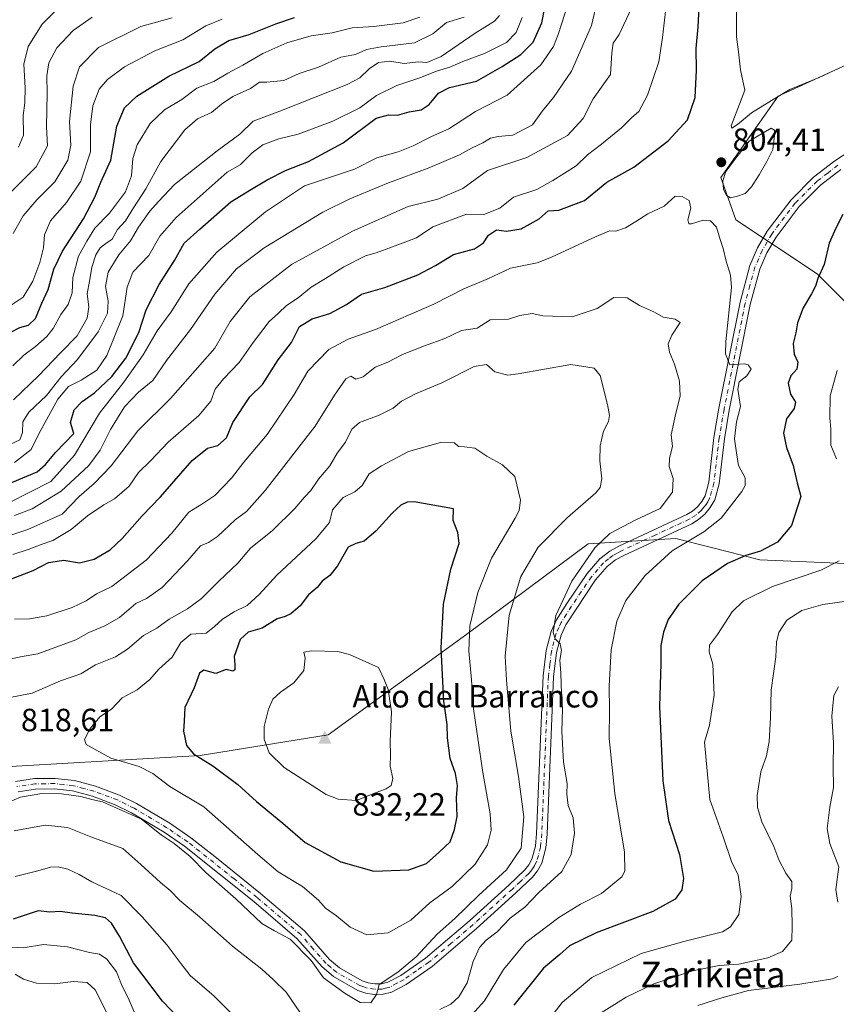
# Model space of a CAD drawing. Units: metres. Extents: x 637964 to 641418, y 4739066 to 4741449.
# Drawn here: x 639882 to 640137, y 4739224 to 4739531 of the extents above; entities that cross this region are included whole.
import ezdxf
from ezdxf.enums import TextEntityAlignment as Align

# ---------------------------------------------------------------- set-up
doc = ezdxf.new("R2010")
doc.units = ezdxf.units.M
doc.header["$MEASUREMENT"] = 0
doc.linetypes.add('DGN Style 4', pattern=[2.638475, 1.318413, -0.659207, 0.001648, -0.659207])
for name, color, linetype, lineweight in [('Arbolado forestal CxS', 92, 'Continuous', 0), ('Camino Cxs', 7, 'Continuous', 0), ('Camino eje', 30, 'DGN Style 4', 13), ('Cima', 7, 'Continuous', 0), ('Cota de cima', 7, 'Continuous', 0), ('Curva de nivel maestra', 30, 'Continuous', 30), ('Curva de nivel normal', 30, 'Continuous', 0), ('Estanque Cxs', 5, 'Continuous', 0), ('Matorral CxS', 135, 'Continuous', 0), ('Nombre de cima', 7, 'Continuous', 0), ('Punto de cota en terreno', 7, 'Continuous', 0), ('Rótulo de punto de cota en terreno', 7, 'Continuous', 0), ('Texto cartográfico', 7, 'Continuous', 0)]:
    doc.layers.add(name, color=color, linetype=linetype, lineweight=lineweight)
doc.styles.add('Style-Arial', font='txt')

# ---------------------------------------------------------------- blocks, each defined once
blk = doc.blocks.new('*U4')
at = {"layer": 'Arbolado forestal CxS', "color": 92, "linetype": 'Continuous', "lineweight": 0}
for points in [[(640151.3561, 4739522.6737, 805.6564), (640118.4287, 4739507.6163, 805.2692), (640100.5541, 4739482.2065, 804.0239), (640105.2577, 4739469.0307, 804.2621), (640130.6541, 4739452.1515, 800.6046), (640141.9429, 4739440.8573, 796.9669)], [(640163.5813, 4739360.8027, 788.6549), (640112.7823, 4739362.9681, 799.9655), (640097.2649, 4739366.8843, 804.0276), (640086.4777, 4739369.6067, 806.7708), (640059.2109, 4739367.9499, 811.8481), (640021.2631, 4739339.7663, 822.1978), (639978.0493, 4739308.4151, 831.9077), (639938.0773, 4739301.9297, 825.0593), (639869.8743, 4739297.9575, 818.5565)]]:
    blk.add_polyline3d(points, dxfattribs=at)
blk = doc.blocks.new('*U7')
at = {"layer": 'Arbolado forestal CxS', "color": 92, "linetype": 'Continuous', "lineweight": 0}
for points in [[(639869.8743, 4739297.9575, 818.5565), (639938.0773, 4739301.9297, 825.0593), (639978.0493, 4739308.4151, 831.9077), (640021.2631, 4739339.7663, 822.1978), (640059.2109, 4739367.9499, 811.8481), (640086.4777, 4739369.6067, 806.7708), (640097.2649, 4739366.8843, 804.0276), (640112.7823, 4739362.9681, 799.9655), (640163.5813, 4739360.8027, 788.6549)], [(640141.9429, 4739440.8573, 796.9669), (640130.6541, 4739452.1515, 800.6046), (640105.2577, 4739469.0307, 804.2621), (640100.5541, 4739482.2065, 804.0239), (640118.4287, 4739507.6163, 805.2692), (640151.3561, 4739522.6737, 805.6564)]]:
    blk.add_polyline3d(points, dxfattribs=at)
blk = doc.blocks.new('5CIMA')
at = {"layer": 'Matorral CxS', "color": 51, "linetype": 'Continuous', "lineweight": 0}
blk.add_solid([(-0.205, -0.136), (0, 0.273), (0.205, -0.136)], dxfattribs=at)
blk = doc.blocks.new('5PATER')
at = {"layer": 'Punto de cota en terreno', "linetype": 'Continuous', "lineweight": 0}
h = blk.add_hatch(color=51, dxfattribs=at)
edge = h.paths.add_edge_path()
edge.add_ellipse((0, 0), major_axis=(-0.11, -0.111), ratio=0.999422, start_angle=0, end_angle=360)
blk = doc.blocks.new('*U11')
at = {"layer": 'Camino Cxs', "color": 7, "linetype": 'Continuous', "lineweight": 0}
for points in [[(640138.0201, 4739484.6801, 804.8397), (640131.7001, 4739479.8301, 804.9133), (640124.9601, 4739473.1201, 804.5575), (640117.8101, 4739463.6301, 804.1094), (640114.9701, 4739458.7401, 805.7086), (640112.7401, 4739453.6701, 805.3609), (640109.7501, 4739442.5901, 806.7342), (640103.2001, 4739409.6201, 806.7894), (640101.6701, 4739400.6601, 808.68), (640100.0101, 4739386.6201, 808.03), (640098.6901, 4739381.6501, 808.1551), (640097.2901, 4739379.2501, 808.5156), (640095.6201, 4739377.2201, 808.9796), (640093.6501, 4739375.5001, 808.7969), (640091.5101, 4739374.1801, 808.8341), (640070.2701, 4739364.3201, 808.8838), (640067.7501, 4739362.9301, 808.8717), (640065.1001, 4739360.8501, 809.2278), (640061.5001, 4739356.7001, 810.0091), (640052.2101, 4739342.6501, 810.5669), (640050.7201, 4739339.5201, 811.656), (640049.3301, 4739334.0901, 812.4756), (640048.3801, 4739326.5001, 811.9692), (640046.3301, 4739277.4401, 814.0961), (640045.9501, 4739273.1101, 814.4232), (640044.7001, 4739268.3701, 814.3273), (640043.4001, 4739265.9801, 814.0397), (640041.8301, 4739264.0201, 814.2203), (640036.6201, 4739259.0801, 815.454), (640024.3301, 4739247.9601, 815.4499), (640010.4601, 4739236.1801, 818.4406), (640002.3701, 4739230.5501, 817.6962), (639997.8501, 4739228.1701, 817.283), (639995.1701, 4739227.4801, 816.9188), (639992.4101, 4739227.4001, 816.8728), (639989.7501, 4739227.8401, 817.3075), (639987.2501, 4739228.7001, 817.474), (639979.6601, 4739233.0401, 817.1555), (639976.1801, 4739236.0001, 817.4797), (639968.3001, 4739244.9001, 817.1509), (639954.8401, 4739256.3801, 816.8688), (639933.2301, 4739273.6501, 816.4117), (639926.8401, 4739278.0501, 816.1654), (639916.6701, 4739284.0501, 815.6653), (639911.6201, 4739286.5701, 815.7194), (639904.4601, 4739289.2501, 815.8476), (639898.2201, 4739290.9101, 815.4297), (639892.6701, 4739291.5401, 815.4883), (639886.6601, 4739291.4601, 815.535), (639881.2501, 4739290.6501, 815.7554)], [(639880.5201, 4739293.8601, 816.6264), (639886.3901, 4739294.7401, 816.5714), (639892.8401, 4739294.8201, 816.5825), (639898.8301, 4739294.1501, 816.7194), (639905.4601, 4739292.3801, 816.5104), (639912.9301, 4739289.5801, 816.4667), (639918.2401, 4739286.9401, 816.1171), (639928.6101, 4739280.8201, 817.0113), (639935.1701, 4739276.3001, 817.054), (639942.6401, 4739270.4901, 819.1032), (639956.9401, 4739258.9101, 817.4876), (639970.6101, 4739247.2501, 817.0513), (639978.4801, 4739238.3501, 817.5153), (639981.5601, 4739235.7401, 817.7799), (639988.6101, 4739231.7101, 817.5715), (639990.5601, 4739231.0301, 817.8418), (639992.6301, 4739230.6901, 818.0047), (639994.7001, 4739230.7501, 817.9796), (639996.6601, 4739231.2601, 818.0886), (640000.6601, 4739233.3601, 818.1687), (640008.4601, 4739238.7801, 818.8739), (640022.1601, 4739250.4301, 816.9572), (640034.3901, 4739261.4901, 816.4047), (640039.4001, 4739266.2501, 815.3481), (640040.6601, 4739267.8101, 814.9513), (640041.6201, 4739269.5901, 814.6095), (640042.7001, 4739273.6801, 814.6527), (640043.0501, 4739277.6501, 815.2318), (640045.1001, 4739326.7801, 813.0947), (640046.1001, 4739334.7101, 812.9053), (640047.6201, 4739340.6401, 812.4952), (640049.3201, 4739344.2301, 812.222), (640052.5301, 4739349.3801, 810.8399), (640058.9001, 4739358.7101, 810.0262), (640062.8301, 4739363.2401, 809.4358), (640065.9301, 4739365.6801, 809.4293), (640068.7901, 4739367.2501, 809.0657), (640089.9501, 4739377.0801, 810.6761), (640091.6901, 4739378.1501, 809.9747), (640093.2601, 4739379.5201, 809.7631), (640094.5901, 4739381.1301, 809.5361), (640095.6301, 4739382.9201, 809.0022), (640096.7801, 4739387.2401, 808.5229), (640098.4201, 4739401.1401, 808.7891), (640099.9701, 4739410.2201, 808.5547), (640106.5501, 4739443.3401, 807.2342), (640109.6301, 4739454.7701, 805.0573), (640112.0401, 4739460.2301, 805.0098), (640115.0701, 4739465.4501, 804.8012), (640122.4801, 4739475.2901, 804.83), (640129.5301, 4739482.3101, 804.5835), (640136.1201, 4739487.3601, 803.6925), (640147.8301, 4739495.0201, 803.3504)]]:
    blk.add_polyline3d(points, dxfattribs=at)

msp = doc.modelspace()

# ---------------------------------------------------------------- linework, layer by layer
at = {"layer": 'Arbolado forestal CxS', "color": 92, "linetype": 'Continuous', "lineweight": 0}
for points in [[(640151.3561, 4739522.6737, 805.6564), (640118.4287, 4739507.6163, 805.2692), (640100.5541, 4739482.2065, 804.0239), (640105.2577, 4739469.0307, 804.2621), (640130.6541, 4739452.1515, 800.6046), (640141.9429, 4739440.8573, 796.9669)], [(640151.3561, 4739522.6737, 805.6564), (640118.4287, 4739507.6163, 805.2692), (640100.5541, 4739482.2065, 804.0239), (640105.2577, 4739469.0307, 804.2621), (640130.6541, 4739452.1515, 800.6046), (640141.9429, 4739440.8573, 796.9669)], [(640163.5813, 4739360.8027, 788.6549), (640112.7823, 4739362.9681, 799.9655), (640097.2649, 4739366.8843, 804.0276), (640086.4777, 4739369.6067, 806.7708), (640059.2109, 4739367.9499, 811.8481), (640021.2631, 4739339.7663, 822.1978), (639978.0493, 4739308.4151, 831.9077), (639938.0773, 4739301.9297, 825.0593), (639869.8743, 4739297.9575, 818.5565), (639817.1749, 4739279.4641, 822.323), (639789.6035, 4739259.2225, 818.177), (639774.5491, 4739182.0513, 797.469), (639768.9033, 4739155.7003, 793.7082), (639755.7317, 4739128.4077, 789.7345), (639732.489, 4739101.3644, 788.191)], [(640163.5813, 4739360.8027, 788.6549), (640112.7823, 4739362.9681, 799.9655), (640097.2649, 4739366.8843, 804.0276), (640086.4777, 4739369.6067, 806.7708), (640059.2109, 4739367.9499, 811.8481), (640021.2631, 4739339.7663, 822.1978), (639978.0493, 4739308.4151, 831.9077), (639938.0773, 4739301.9297, 825.0593), (639869.8743, 4739297.9575, 818.5565), (639817.1749, 4739279.4641, 822.323), (639789.6035, 4739259.2225, 818.177), (639774.5491, 4739182.0513, 797.469), (639768.9033, 4739155.7003, 793.7082), (639755.7317, 4739128.4077, 789.7345), (639732.489, 4739101.3644, 788.191)]]:
    msp.add_polyline3d(points, dxfattribs=at)
at = {"layer": 'Camino Cxs', "color": 7, "linetype": 'Continuous', "lineweight": 0}
for points in [[(639880.5201, 4739293.8601, 816.6264), (639886.3901, 4739294.7401, 816.5714), (639892.8401, 4739294.8201, 816.5825), (639898.8301, 4739294.1501, 816.7194), (639905.4601, 4739292.3801, 816.5104), (639912.9301, 4739289.5801, 816.4667), (639918.2401, 4739286.9401, 816.1171), (639928.6101, 4739280.8201, 817.0113), (639935.1701, 4739276.3001, 817.054), (639942.6401, 4739270.4901, 819.1032), (639956.9401, 4739258.9101, 817.4876), (639970.6101, 4739247.2501, 817.0513), (639978.4801, 4739238.3501, 817.5153), (639981.5601, 4739235.7401, 817.7799), (639988.6101, 4739231.7101, 817.5715), (639990.5601, 4739231.0301, 817.8418), (639992.6301, 4739230.6901, 818.0047), (639994.7001, 4739230.7501, 817.9796), (639996.6601, 4739231.2601, 818.0886), (640000.6601, 4739233.3601, 818.1687), (640008.4601, 4739238.7801, 818.8739), (640022.1601, 4739250.4301, 816.9572), (640034.3901, 4739261.4901, 816.4047), (640039.4001, 4739266.2501, 815.3481), (640040.6601, 4739267.8101, 814.9513), (640041.6201, 4739269.5901, 814.6095), (640042.7001, 4739273.6801, 814.6527), (640043.0501, 4739277.6501, 815.2318), (640045.1001, 4739326.7801, 813.0947), (640046.1001, 4739334.7101, 812.9053), (640047.6201, 4739340.6401, 812.4952), (640049.3201, 4739344.2301, 812.222), (640052.5301, 4739349.3801, 810.8399), (640058.9001, 4739358.7101, 810.0262), (640062.8301, 4739363.2401, 809.4358), (640065.9301, 4739365.6801, 809.4293), (640068.7901, 4739367.2501, 809.0657), (640089.9501, 4739377.0801, 810.6761), (640091.6901, 4739378.1501, 809.9747), (640093.2601, 4739379.5201, 809.7631), (640094.5901, 4739381.1301, 809.5361), (640095.6301, 4739382.9201, 809.0022), (640096.7801, 4739387.2401, 808.5229), (640098.4201, 4739401.1401, 808.7891), (640099.9701, 4739410.2201, 808.5547), (640106.5501, 4739443.3401, 807.2342), (640109.6301, 4739454.7701, 805.0573), (640112.0401, 4739460.2301, 805.0098), (640115.0701, 4739465.4501, 804.8012), (640122.4801, 4739475.2901, 804.83), (640129.5301, 4739482.3101, 804.5835), (640136.1201, 4739487.3601, 803.6925), (640147.8301, 4739495.0201, 803.3504)], [(640138.0201, 4739484.6801, 804.8397), (640131.7001, 4739479.8301, 804.9133), (640124.9601, 4739473.1201, 804.5575), (640117.8101, 4739463.6301, 804.1094), (640114.9701, 4739458.7401, 805.7086), (640112.7401, 4739453.6701, 805.3609), (640109.7501, 4739442.5901, 806.7342), (640103.2001, 4739409.6201, 806.7894), (640101.6701, 4739400.6601, 808.68), (640100.0101, 4739386.6201, 808.03), (640098.6901, 4739381.6501, 808.1551), (640097.2901, 4739379.2501, 808.5156), (640095.6201, 4739377.2201, 808.9796), (640093.6501, 4739375.5001, 808.7969), (640091.5101, 4739374.1801, 808.8341), (640070.2701, 4739364.3201, 808.8838), (640067.7501, 4739362.9301, 808.8717), (640065.1001, 4739360.8501, 809.2278), (640061.5001, 4739356.7001, 810.0091), (640052.2101, 4739342.6501, 810.5669), (640050.7201, 4739339.5201, 811.656), (640049.3301, 4739334.0901, 812.4756), (640048.3801, 4739326.5001, 811.9692), (640046.3301, 4739277.4401, 814.0961), (640045.9501, 4739273.1101, 814.4232), (640044.7001, 4739268.3701, 814.3273), (640043.4001, 4739265.9801, 814.0397), (640041.8301, 4739264.0201, 814.2203), (640036.6201, 4739259.0801, 815.454), (640024.3301, 4739247.9601, 815.4499), (640010.4601, 4739236.1801, 818.4406), (640002.3701, 4739230.5501, 817.6962), (639997.8501, 4739228.1701, 817.283), (639995.1701, 4739227.4801, 816.9188), (639992.4101, 4739227.4001, 816.8728), (639989.7501, 4739227.8401, 817.3075), (639987.2501, 4739228.7001, 817.474), (639979.6601, 4739233.0401, 817.1555), (639976.1801, 4739236.0001, 817.4797), (639968.3001, 4739244.9001, 817.1509), (639954.8401, 4739256.3801, 816.8688), (639933.2301, 4739273.6501, 816.4117), (639926.8401, 4739278.0501, 816.1654), (639916.6701, 4739284.0501, 815.6653), (639911.6201, 4739286.5701, 815.7194), (639904.4601, 4739289.2501, 815.8476), (639898.2201, 4739290.9101, 815.4297), (639892.6701, 4739291.5401, 815.4883), (639886.6601, 4739291.4601, 815.535), (639881.2501, 4739290.6501, 815.7554)]]:
    msp.add_polyline3d(points, dxfattribs=at)
at = {"layer": 'Camino eje', "color": 30, "linetype": 'DGN Style 4', "lineweight": 13}
msp.add_polyline3d([(640137.0701, 4739486.0201, 804.0887), (640133.9101, 4739483.5951, 804.0775), (640130.6151, 4739481.0701, 804.4777), (640123.7201, 4739474.2051, 804.5285), (640116.4401, 4739464.5401, 804.2874), (640113.5051, 4739459.4851, 805.0479), (640112.3901, 4739456.9501, 804.7128), (640111.1851, 4739454.2201, 805.1095), (640109.6451, 4739448.5051, 805.7393), (640108.1501, 4739442.9651, 806.4623), (640101.5851, 4739409.9201, 807.2301), (640100.0451, 4739400.9001, 808.7282), (640098.3951, 4739386.9301, 807.9581), (640097.1601, 4739382.2851, 807.9015), (640096.4601, 4739381.0851, 808.5327), (640095.9401, 4739380.1901, 808.8569), (640095.2751, 4739379.3851, 809.1031), (640094.4401, 4739378.3701, 809.2098), (640092.6701, 4739376.8251, 809.0571), (640090.7301, 4739375.6301, 809.619), (640080.1101, 4739370.7001, 808.9079), (640069.5301, 4739365.7851, 808.9344), (640068.2701, 4739365.0901, 809.0105), (640066.8401, 4739364.3051, 809.0928), (640065.5151, 4739363.2651, 809.1298), (640063.9651, 4739362.0451, 809.1871), (640060.2001, 4739357.7051, 809.7656), (640057.0151, 4739353.0401, 810.071), (640052.3701, 4739346.0151, 810.5505), (640050.7651, 4739343.4401, 811.3515), (640050.0201, 4739341.8751, 811.6775), (640049.1701, 4739340.0801, 811.9916), (640047.7151, 4739334.4001, 811.8677), (640047.2151, 4739330.4351, 811.8768), (640046.7401, 4739326.6401, 812.0321), (640044.6901, 4739277.5451, 814.6673), (640044.3251, 4739273.3951, 814.5048), (640043.1601, 4739268.9801, 814.0446), (640042.5101, 4739267.7851, 813.7442), (640042.0301, 4739266.8951, 814.036), (640041.2451, 4739265.9151, 814.4331), (640040.6151, 4739265.1351, 814.607), (640038.0101, 4739262.6651, 814.3205), (640035.5051, 4739260.2851, 815.6671), (640029.3901, 4739254.7551, 815.5892), (640023.2451, 4739249.1951, 816.0772), (640016.3951, 4739243.3701, 817.5479), (640009.4601, 4739237.4801, 818.1723), (640005.5601, 4739234.7701, 818.2675), (640001.5151, 4739231.9551, 817.3057), (639999.5151, 4739230.9051, 817.7891), (639997.2551, 4739229.7151, 817.6195), (639995.9151, 4739229.3701, 817.5204), (639994.9351, 4739229.1151, 817.438), (639992.5201, 4739229.0451, 817.4056), (639990.1551, 4739229.4351, 817.5191), (639989.1801, 4739229.7751, 817.5344), (639987.9301, 4739230.2051, 817.4707), (639980.6101, 4739234.3901, 817.2702), (639978.8701, 4739235.8701, 817.5466), (639977.3301, 4739237.1751, 817.2109), (639973.3901, 4739241.6251, 817.0139), (639969.4551, 4739246.0751, 817.0343), (639955.8901, 4739257.6451, 816.986), (639948.7401, 4739263.4351, 817.6327), (639937.9351, 4739272.0701, 816.8345), (639934.2001, 4739274.9751, 816.6665), (639927.7251, 4739279.4351, 816.4696), (639917.4551, 4739285.4951, 815.8476), (639914.9301, 4739286.7551, 815.8543), (639912.2751, 4739288.0751, 815.9615), (639904.9601, 4739290.8151, 816.179), (639901.8401, 4739291.6451, 815.9869), (639898.5251, 4739292.5301, 815.9273), (639895.5301, 4739292.8651, 815.9603), (639892.7551, 4739293.1801, 816.0506), (639889.7501, 4739293.1401, 816.0408), (639886.5251, 4739293.1001, 816.0705), (639880.8851, 4739292.2551, 816.1346)], dxfattribs=at)
at = {"layer": 'Curva de nivel maestra', "color": 30, "linetype": 'Continuous', "lineweight": 30, "flags": 128}
for points, elevation in [([(639874.94, 4739385.3101), (639887.22, 4739390.4301), (639889.82, 4739392.7001), (639892.92, 4739396.4801), (639898.72, 4739402.3701), (639897.6, 4739405.7501), (639898.79, 4739409.7001), (639901.26, 4739412.3801), (639905.09, 4739415.0801), (639910.5, 4739420.1601), (639914.86, 4739425.8201), (639918.93, 4739433.8401), (639921.24, 4739440.8901), (639925.34, 4739448.7901), (639930.11, 4739456.3401), (639933.1, 4739461.7801), (639938.03, 4739466.1101), (639947.62, 4739474.6201), (639954.12, 4739478.5201), (639958.95, 4739481.4301), (639964.72, 4739484.3601), (639971.86, 4739487.2301), (639982.72, 4739493.0501), (639993, 4739500.7101), (639996.82, 4739501.7401), (639999.71, 4739501.6201), (640003.32, 4739502.6801), (640007.07, 4739503.3301), (640009.58, 4739504.9701), (640012.43, 4739508.5601), (640015.92, 4739510.2901), (640024.32, 4739512.2801), (640032.32, 4739516.8601), (640038.18, 4739520.5301), (640042.01, 4739524.3701), (640044.72, 4739530.4901), (640047.14, 4739542.8301)], 775), ([(639877.88, 4739356.4801), (639885.95, 4739359.6201), (639890.81, 4739362.1801), (639895.57, 4739362.8401), (639900.48, 4739362.0801), (639905, 4739363.2201), (639910.02, 4739366.1201), (639913.8, 4739369.6001), (639919.95, 4739376.6401), (639925.74, 4739382.6001), (639935.56, 4739393.9801), (639940.38, 4739397.8101), (639943.62, 4739398.6501), (639946.33, 4739401.0401), (639948.29, 4739405.8201), (639953.63, 4739413.8201), (639957.52, 4739417.6901), (639962.43, 4739425.3001), (639966.55, 4739430.7001), (639969.06, 4739435.7201), (639973, 4739438.1201), (639978.55, 4739439.8201), (639983.75, 4739442.5801), (639988.44, 4739445.8301), (639995.71, 4739447.8901), (640006.03, 4739451.8301), (640011.56, 4739454.7701), (640017.1, 4739458.2201), (640023.67, 4739459.9601), (640026.51, 4739461.8201), (640028.02, 4739464.2601), (640030.56, 4739465.8401), (640033.73, 4739465.4501), (640038.29, 4739466.1601), (640043.88, 4739469.3001), (640046.68, 4739471.8501), (640050.01, 4739472.0401), (640058.01, 4739475.0401), (640065.01, 4739480.7601), (640073.45, 4739485.4601), (640084.1, 4739493.6301), (640090.15, 4739500.2201), (640092.56, 4739507.1201), (640093.01, 4739515.7201), (640092.86, 4739522.4801), (640093.54, 4739529.2401), (640093.79, 4739535.1401)], 800), ([(639879.02, 4739433.9701), (639881.87, 4739435.4401), (639884.55, 4739436.2001), (639886.67, 4739438.2601), (639888.67, 4739442.9901), (639890.65, 4739447.2801), (639892.47, 4739453.6001), (639895.18, 4739459.2401), (639901.74, 4739469.3001), (639905.23, 4739476.0501), (639907.11, 4739480.7101), (639910.2, 4739487.5901), (639912.13, 4739498.1901), (639914.45, 4739503.9701), (639918.3, 4739507.6101), (639928.33, 4739513.7601), (639937.79, 4739518.4201), (639942.7, 4739522.3701), (639947, 4739524.9301), (639953.34, 4739526.7901), (639961.67, 4739530.1201), (639967.5, 4739532.0901)], 750), ([(640138.64, 4739470.7001), (640136.5, 4739466.3701), (640134.37, 4739461.7001), (640132.8, 4739455.0401), (640130.8, 4739450.7001), (640130.11, 4739448.3701), (640128.9, 4739445.9201), (640126.22, 4739441.5701), (640124.45, 4739436.8401), (640123.97, 4739433.7301), (640123.11, 4739430.4001), (640123.48, 4739427.1501), (640124.59, 4739424.6201), (640124.32, 4739422.4201), (640122.46, 4739420.3701), (640121.55, 4739418.0401), (640122.26, 4739414.6301), (640123.82, 4739412.0901), (640123.42, 4739410.1201), (640121.08, 4739406.9901), (640120.16, 4739402.5201), (640121.11, 4739398.0401), (640123.1, 4739392.3701), (640124.38, 4739387.0301), (640125.55, 4739382.6801), (640122.65, 4739373.7001), (640118.24, 4739368.5301), (640112.99, 4739365.7101), (640108.42, 4739364.3501), (640102.63, 4739361.8401), (640094.73, 4739356.4201), (640087.46, 4739349.1201), (640084.15, 4739344.3601), (640082.63, 4739340.3601), (640081.87, 4739336.2501), (640081.8, 4739330.5901), (640081.45, 4739317.2501), (640082.47, 4739294.0301), (640084.28, 4739281.6901), (640087.66, 4739271.0901), (640088.88, 4739263.5701), (640088.41, 4739260.0301), (640086.35, 4739257.1301), (640079.35, 4739253.2501), (640061.68, 4739246.5901), (640053.35, 4739242.5401), (640050.35, 4739239.8601), (640045.25, 4739235.5901), (640035.97, 4739224.1101)], 800), ([(639992.3, 4739265.9101), (640003.16, 4739266.3001), (640008.67, 4739268.3101), (640012.67, 4739271.8101), (640016.1, 4739275.0301), (640017.41, 4739278.8301), (640018.32, 4739282.9701), (640018.05, 4739288.7301), (640018.44, 4739292.5801), (640017.76, 4739296.3701), (640016.1, 4739301.0301), (640015.28, 4739307.5001), (640015.2, 4739311.5901), (640014.12, 4739318.8801), (640013.26, 4739335.3801), (640014.06, 4739349.1801), (640016.31, 4739360.0401), (640018.91, 4739368.0401), (640018.55, 4739371.4501), (640017.09, 4739375.1901), (640017.15, 4739378.8501), (640004.84, 4739381.0801), (640002.67, 4739380.9401), (640000.67, 4739380.0001), (639998, 4739377.4801), (639993.06, 4739372.0201), (639989.25, 4739368.8001), (639986.72, 4739368.1001), (639984.3, 4739366.9201), (639980.99, 4739361.1201), (639978.53, 4739358.0901), (639976.18, 4739356.3001), (639974.62, 4739354.3601), (639971.95, 4739352.0301), (639969.28, 4739348.5901), (639966.39, 4739346.0801), (639964.57, 4739345.2601), (639962.12, 4739344.5401), (639957.45, 4739341.6601), (639953.12, 4739340.4001), (639950.59, 4739338.1201), (639948.75, 4739332.8201), (639948.9, 4739330.2801), (639948.86, 4739328.6201), (639948.26, 4739328.2401), (639946.22, 4739328.7401), (639942.94, 4739327.5301), (639939.29, 4739328.5301), (639937.89, 4739327.6501), (639936.18, 4739323.0801), (639933.28, 4739316.8701), (639933.1, 4739312.6601), (639932.87, 4739309.5701), (639933.85, 4739305.0601), (639935.97, 4739302.4601), (639942.04, 4739298.7601), (639949.83, 4739292.9501), (639955.69, 4739287.5701), (639963.86, 4739280.8401), (639970.85, 4739274.8301), (639981.95, 4739268.7901), (639992.3, 4739265.9101)], 825), ([(639961.4451, 4739106.0076), (639962, 4739125.5401), (639961.74, 4739132.7701), (639961.13, 4739139.8701), (639960.51, 4739158.0201), (639959.18, 4739169.0201), (639954.46, 4739185.1601), (639946.16, 4739202.5201), (639942.84, 4739207.2001), (639937.46, 4739213.8201), (639926.35, 4739225.3701), (639917.27, 4739237.2901), (639912.92, 4739245.5801), (639910.47, 4739249.6701), (639908.57, 4739251.3201), (639905.2, 4739252.0701), (639898.19, 4739252.7501), (639894.44, 4739253.2601), (639891.16, 4739253.0901), (639887.53, 4739253.5501), (639879.77, 4739250.8701)], 800)]:
    msp.add_lwpolyline(points, dxfattribs=dict(at, elevation=elevation))
at = {"layer": 'Curva de nivel normal', "color": 30, "linetype": 'Continuous', "lineweight": 0, "flags": 128}
for points, elevation in [([(639880.17, 4739376.7701), (639885.67, 4739378.9001), (639894.67, 4739384.3401), (639903.34, 4739392.3601), (639906.85, 4739397.1601), (639910.07, 4739403.6101), (639914.52, 4739410.6701), (639918.82, 4739415.2601), (639923.28, 4739418.9201), (639927.6, 4739425.1801), (639935.1, 4739434.7701), (639942.64, 4739445.8201), (639949.44, 4739453.7301), (639958.05, 4739460.2901), (639976.36, 4739471.3901), (639984.84, 4739475.5701), (639996.89, 4739480.5901), (640009.28, 4739485.1501), (640019.04, 4739489.2901), (640023, 4739491.4501), (640026.34, 4739493.0401), (640028.67, 4739494.5201), (640031.08, 4739495.0301), (640035.64, 4739495.4601), (640041.82, 4739498.5901), (640044.89, 4739502.9801), (640048.31, 4739507.1901), (640053.97, 4739515.3401), (640060.21, 4739529.5901), (640064.56, 4739548.3501)], 785), ([(639878.56, 4739380.8301), (639884.72, 4739384.0001), (639891.48, 4739387.3601), (639898.88, 4739395.6201), (639906.67, 4739408.7201), (639914.25, 4739418.4001), (639920.32, 4739426.9201), (639924.67, 4739434.3901), (639929, 4739440.2801), (639934.57, 4739449.0601), (639943.33, 4739458.9201), (639958.48, 4739471.4901), (639970.67, 4739479.5801), (639986.22, 4739484.8101), (639993.2, 4739488.3001), (639999.88, 4739490.2401), (640004.51, 4739492.0501), (640010.26, 4739494.9601), (640015.71, 4739497.4201), (640023.98, 4739502.8401), (640033.9, 4739507.9001), (640044.36, 4739517.3701), (640048.3, 4739523.0501), (640049.81, 4739526.7901), (640055.01, 4739543.0601)], 780), ([(639879.62, 4739364.6001), (639884.41, 4739366.1801), (639888.46, 4739367.8001), (639892.1, 4739368.9901), (639897.88, 4739372.4301), (639902.94, 4739376.6801), (639908, 4739380.1501), (639911.34, 4739382.0001), (639915.96, 4739385.9901), (639918.84, 4739390.1701), (639922.63, 4739393.8601), (639928.14, 4739399.6601), (639937.68, 4739407.9701), (639941.42, 4739412.5001), (639942.82, 4739416.1501), (639945.34, 4739419.4301), (639950.26, 4739424.4701), (639954.62, 4739430.7001), (639959.58, 4739437.2601), (639962.58, 4739439.9401), (639965, 4739442.3401), (639968.67, 4739444.7101), (639972.73, 4739448.0301), (639977.21, 4739450.7001), (639982.96, 4739454.3901), (639989.64, 4739457.7901), (639993, 4739458.7601), (639998.13, 4739460.5801), (640005.59, 4739463.4101), (640010.67, 4739466.8401), (640021.17, 4739470.7401), (640026.57, 4739470.6601), (640031.61, 4739472.6701), (640035.88, 4739476.0401), (640043.11, 4739478.4301), (640048.19, 4739481.2601), (640055.41, 4739485.8101), (640059.01, 4739489.3001), (640063.33, 4739492.6001), (640069.61, 4739497.7401), (640072.71, 4739500.8001), (640074.98, 4739502.8101), (640077.73, 4739507.9201), (640081.22, 4739518.2401), (640082.34, 4739525.9201), (640083.57, 4739536.7101)], 795), ([(639881.39, 4739491.7201), (639882.92, 4739495.3701), (639882.91, 4739501.5001), (639883.42, 4739505.4501), (639883.45, 4739510.1501), (639883.02, 4739517.5201), (639884.42, 4739523.0401), (639888.76, 4739530.0701), (639895.26, 4739536.4901)], 730), ([(639875.06, 4739369.4001), (639884.28, 4739372.3901), (639895, 4739377.1901), (639900.34, 4739382.6701), (639905, 4739386.7801), (639910.34, 4739392.2601), (639918.65, 4739403.1601), (639928.82, 4739413.2601), (639942.67, 4739429.0301), (639947.5, 4739437.3001), (639953.57, 4739444.9601), (639966.64, 4739455.1201), (639985.67, 4739465.5201), (640003, 4739473.1301), (640012.27, 4739475.5001), (640020.06, 4739478.7301), (640027.77, 4739484.3401), (640040, 4739488.4501), (640052.7, 4739495.3201), (640057.61, 4739500.6501), (640060.69, 4739506.7001), (640066.17, 4739514.3001), (640066.59, 4739521.0601), (640066.98, 4739524.1401), (640068.81, 4739526.8101), (640072.58, 4739534.8501)], 790), ([(640137.74, 4739516.4301), (640131.28, 4739513.4301), (640122.06, 4739509.7001), (640116.36, 4739506.2301), (640110.15, 4739502.3701), (640105.82, 4739498.6901), (640104, 4739497.6101), (640103.81, 4739498.3301), (640106.37, 4739505.0601), (640108.08, 4739509.4401), (640106.75, 4739515.7801), (640106.08, 4739521.4401), (640105.41, 4739526.1001), (640105.48, 4739534.4201)], 805), ([(639876.91, 4739398.1101), (639881.8, 4739400.3701), (639882.63, 4739402.7001), (639882.76, 4739406.0401), (639884.6, 4739409.0001), (639890.15, 4739414.2301), (639894.72, 4739420.0001), (639899.8, 4739425.4501), (639906.26, 4739434.0401), (639909.22, 4739439.9401), (639909.37, 4739443.6401), (639908.6, 4739448.1901), (639909.42, 4739452.7001), (639912.71, 4739458.0501), (639916.31, 4739462.4201), (639918.9, 4739466.7001), (639922.4, 4739471.6601), (639925.14, 4739474.6901), (639930.05, 4739480.0401), (639943.38, 4739490.5501), (639950.48, 4739495.7601), (639954.67, 4739499.7501), (639962.99, 4739502.9201), (639983.96, 4739511.1701), (639987.92, 4739513.3401), (639990.82, 4739516.0501), (639993.74, 4739518.1201), (639997.3, 4739518.5001), (640001.72, 4739517.8001), (640006.16, 4739518.3101), (640008.81, 4739518.0501), (640013.33, 4739519.9401), (640023.86, 4739527.1801), (640029.92, 4739530.9201), (640031.55, 4739532.7701)], 765), ([(639878.2, 4739441.7701), (639882.86, 4739444.9301), (639885.92, 4739449.8701), (639888.09, 4739455.6701), (639889.18, 4739460.3101), (639889.5, 4739464.3701), (639891.38, 4739468.7001), (639896.41, 4739474.3701), (639900.84, 4739481.0401), (639903.9, 4739490.1901), (639903.9, 4739498.6401), (639904.63, 4739504.5201), (639906.61, 4739509.7201), (639909.14, 4739512.7801), (639914.53, 4739516.7201), (639923.96, 4739521.7401), (639932.72, 4739525.1901), (639939.84, 4739529.5501), (639944.95, 4739531.6201)], 745), ([(639878.48, 4739477.1301), (639886.92, 4739485.5601), (639890.48, 4739492.0401), (639890.19, 4739498.0201), (639890.36, 4739508.5301), (639890.27, 4739513.8901), (639890.92, 4739517.9601), (639893.32, 4739522.6201), (639898.48, 4739528.0801), (639904.44, 4739532.1701)], 735), ([(639879.66, 4739423.4301), (639883.04, 4739426.7801), (639886.67, 4739429.4701), (639890.22, 4739432.5901), (639892.2, 4739435.0701), (639894.62, 4739439.4401), (639896.9, 4739442.6001), (639898.1, 4739446.2001), (639898.34, 4739450.9901), (639900.12, 4739457.7001), (639902.72, 4739462.3701), (639905.26, 4739466.3701), (639909.75, 4739471.0401), (639914.83, 4739477.7001), (639916.62, 4739482.7601), (639917.11, 4739488.1301), (639918.47, 4739492.4001), (639922.52, 4739499.0101), (639927.01, 4739503.3401), (639932.38, 4739506.5701), (639937.01, 4739510.0301), (639942.34, 4739512.1401), (639946.74, 4739514.7201), (639951.41, 4739517.2001), (639957.61, 4739520.8801), (639965.19, 4739524.2101), (639972.76, 4739526.3801), (639979.26, 4739527.3101), (639985.54, 4739528.9201), (639992.25, 4739529.2901), (640001.43, 4739530.4101), (640006.67, 4739532.2401)], 755), ([(639879.78, 4739464.7301), (639882.86, 4739470.2801), (639887.08, 4739475.2301), (639892.77, 4739480.8301), (639896.75, 4739487.5901), (639897.7, 4739492.2901), (639897.32, 4739499.7201), (639898.44, 4739510.7401), (639900.48, 4739516.7001), (639906.38, 4739522.7201), (639919.56, 4739529.3501), (639929.38, 4739532.0101)], 740), ([(639879.86, 4739412.8301), (639887.62, 4739420.3801), (639894.47, 4739427.5401), (639899.69, 4739432.7801), (639902.86, 4739438.3401), (639903.35, 4739441.7401), (639902.88, 4739446.0201), (639903.57, 4739449.7301), (639904.28, 4739454.2101), (639905.55, 4739458.0401), (639906.87, 4739460.2801), (639908.69, 4739461.6601), (639910.59, 4739462.9401), (639912.3, 4739466.0401), (639914.8, 4739468.7001), (639917.32, 4739472.7001), (639921.14, 4739478.7201), (639925.78, 4739487.2101), (639933.34, 4739497.0801), (639937.24, 4739500.4801), (639941.63, 4739502.5201), (639944.74, 4739505.1101), (639948.33, 4739507.4401), (639953.84, 4739509.9601), (639956.57, 4739511.9601), (639958.94, 4739511.9301), (639964.24, 4739512.4301), (639969, 4739514.6101), (639975, 4739516.6701), (639982, 4739519.6901), (639986.58, 4739520.5501), (639990, 4739522.0801), (639994.58, 4739522.9901), (640005, 4739524.2301), (640010.67, 4739526.9801), (640015, 4739530.5701), (640020.45, 4739532.2501)], 760), ([(639880.18, 4739393.3401), (639885.36, 4739397.3401), (639887.84, 4739402.5201), (639893.67, 4739413.0601), (639897, 4739416.9901), (639901, 4739419.0101), (639905.88, 4739422.0801), (639908.98, 4739426.7001), (639913.96, 4739439.1101), (639915.3, 4739448.0101), (639917.06, 4739452.6501), (639922.04, 4739457.8501), (639925.54, 4739463.9101), (639930.56, 4739469.6901), (639946.56, 4739483.8801), (639950.62, 4739486.1401), (639954.31, 4739489.9001), (639957.66, 4739492.3901), (639962.61, 4739494.2301), (639968.72, 4739495.7601), (639979.49, 4739499.7801), (639987.93, 4739503.9001), (639993.13, 4739507.7601), (639999.5, 4739510.9001), (640006.35, 4739513.2101), (640011.8, 4739515.3801), (640015.98, 4739516.5901), (640020.05, 4739518.4001), (640026.79, 4739520.8701), (640033.67, 4739524.3101), (640036.71, 4739527.3901), (640038.58, 4739532.1201)], 770), ([(639880.14, 4739344.4401), (639884.79, 4739344.5301), (639890.23, 4739345.5001), (639898.1, 4739348.1201), (639902.51, 4739350.2301), (639905.72, 4739352.3201), (639910.48, 4739354.6701), (639921.28, 4739362.9001), (639929.27, 4739371.2601), (639934.57, 4739377.7901), (639938.57, 4739380.2801), (639942.62, 4739383.0701), (639947.91, 4739388.3901), (639951.67, 4739393.4701), (639959.02, 4739402.0201), (639967.4, 4739414.5701), (639971.68, 4739421.7601), (639978.29, 4739428.5201), (639984.28, 4739431.8301), (639992.78, 4739434.8101), (640010.99, 4739442.6901), (640020.41, 4739447.4801), (640027.86, 4739450.5901), (640034.97, 4739453.8801), (640043.21, 4739455.6301), (640047.7, 4739457.3901), (640061.64, 4739463.8201), (640065.86, 4739465.5501), (640067.81, 4739465.4801), (640070.82, 4739466.5101), (640074.07, 4739468.4701), (640077.75, 4739470.8701), (640082.84, 4739473.2901), (640086.28, 4739476.3701), (640088.47, 4739476.3001), (640090.71, 4739475.0701), (640091.16, 4739472.6601), (640090.27, 4739468.9801), (640090.63, 4739467.8001), (640091.37, 4739467.7801)], 805), ([(640091.37, 4739467.7801), (640095.07, 4739468.9101), (640097.39, 4739468.7401), (640099.24, 4739466.6701), (640100.32, 4739462.8401), (640101.27, 4739460.0401), (640102.19, 4739456.1001), (640103.58, 4739451.7801), (640103.85, 4739447.9501), (640102.11, 4739431.0801), (640101.98, 4739427.2001), (640103.38, 4739423.7401), (640108, 4739424.0701), (640109.13, 4739423.8301), (640110.07, 4739422.4801), (640108.71, 4739420.3801), (640106.31, 4739418.5001), (640105.84, 4739416.2001), (640106.74, 4739410.8301), (640105.5, 4739406.0401), (640104.78, 4739400.7001), (640105.45, 4739396.3701), (640106.06, 4739392.3701), (640108.15, 4739388.5801), (640108.21, 4739386.1501), (640107.16, 4739384.2301), (640100.64, 4739375.9201), (640095.28, 4739371.6501), (640085.38, 4739365.7801), (640076.93, 4739358.0901), (640070.91, 4739350.3301), (640068.07, 4739343.8401), (640066.3, 4739334.9501), (640065.7, 4739323.5901), (640065.8, 4739316.1401), (640065.75, 4739307.2101), (640067.44, 4739290.1201), (640070.48, 4739271.7801), (640070.63, 4739265.9101), (640069.67, 4739264.1201), (640063.32, 4739258.9001), (640056.82, 4739255.5301), (640049.99, 4739251.4001), (640039.75, 4739243.5801), (640032.71, 4739235.2001), (640026.84, 4739225.4001), (640020.87, 4739218.8501)], 805), ([(640067.13, 4739444.8201), (640061.93, 4739441.3601), (640054.19, 4739438.7501), (640045.07, 4739439.1001), (640041.74, 4739439.7701), (640037.82, 4739439.1901), (640034.34, 4739438.0401), (640028.57, 4739437.8401), (640024.52, 4739435.2401), (640019.6, 4739434.5001), (640014.42, 4739431.9801), (640008.08, 4739429.7601), (640001.27, 4739427.0001), (639996.67, 4739424.5801), (639992.67, 4739423.0201), (639989, 4739420.0301), (639986.7, 4739419.3501), (639985.07, 4739420.2801), (639983.6, 4739419.4001), (639980.04, 4739414.3701), (639974, 4739404.7001), (639958.41, 4739384.6101), (639952.59, 4739378.0001), (639949.04, 4739375.4201), (639943.51, 4739370.2201), (639940.67, 4739368.3401), (639938.24, 4739367.3301), (639934.16, 4739362.7001), (639926.2, 4739354.3001), (639921.34, 4739350.9201), (639917.99, 4739349.3601), (639912.95, 4739345.0301), (639908.33, 4739342.3501), (639903.32, 4739340.3301), (639899.32, 4739338.0101), (639887.48, 4739333.6301), (639882.5, 4739332.8001), (639876.21, 4739331.4301)], 810), ([(640012.9, 4739222.7801), (640016.34, 4739224.4301), (640018.82, 4739226.6701), (640021.37, 4739231.0201), (640023.24, 4739237.6901), (640025.22, 4739242.0301), (640027.37, 4739244.3801), (640030.74, 4739246.9801), (640034.86, 4739251.2001), (640039.41, 4739254.6001), (640043.78, 4739259.1901), (640050.91, 4739265.7301), (640053.86, 4739271.0301), (640054.95, 4739277.7201), (640054.54, 4739282.4601), (640052.97, 4739286.3301), (640052.51, 4739289.8601), (640052.58, 4739293.2601), (640051.48, 4739299.8301), (640050.9, 4739309.5801), (640051.18, 4739316.5301), (640050.88, 4739321.2201), (640050.62, 4739327.6001), (640050.32, 4739331.6501), (640050.88, 4739334.6601), (640050.42, 4739336.8201), (640048.91, 4739338.3601), (640048.22, 4739340.2901), (640049.12, 4739345.5901), (640054.05, 4739356.3601), (640061.2, 4739366.7401), (640065.94, 4739371.1301), (640074.28, 4739375.5201), (640081.68, 4739378.9801), (640085.52, 4739384.0401), (640085.65, 4739388.3701), (640084.46, 4739392.0401), (640084.53, 4739394.7001), (640085.46, 4739398.3601), (640085.03, 4739401.9801), (640086.48, 4739408.7001), (640087.85, 4739414.0401), (640087.63, 4739418.7001), (640086.08, 4739423.9601), (640084.51, 4739427.7401), (640084.18, 4739430.3701), (640085.28, 4739432.9901), (640087.84, 4739436.9501), (640086.28, 4739438.0401), (640082.57, 4739438.7001), (640079.9, 4739440.2201), (640075.18, 4739442.2601), (640071.35, 4739444.6701), (640067.13, 4739444.8201)], 810), ([(639872, 4739284.7501), (639882, 4739288.9801), (639888.67, 4739290.0501), (639894.81, 4739289.9901), (639900.85, 4739289.1701), (639904.26, 4739288.2701), (639907.6, 4739287.5401), (639919.78, 4739282.1401), (639925.9, 4739277.2501), (639930, 4739274.5501), (639934.98, 4739270.4701), (639939.86, 4739265.4201), (639949.25, 4739257.2701), (639957.31, 4739249.5501), (639961.34, 4739247.2201), (639966.13, 4739244.7001), (639972.68, 4739238.0301), (639976.57, 4739232.5901), (639983.31, 4739227.6701), (639988.06, 4739224.9401), (639991.4, 4739224.8601), (639993.15, 4739227.4101), (639993.96, 4739230.5401), (639999.81, 4739234.3601), (640005.45, 4739239.1501), (640012.1, 4739246.2001), (640017.56, 4739251.1501), (640025.06, 4739258.4001), (640033.7, 4739266.2501), (640038.24, 4739273.0801), (640039.06, 4739282.8601), (640037.47, 4739295.3601), (640035.03, 4739309.5601), (640033.72, 4739325.4301), (640033.3, 4739332.9501), (640034.49, 4739345.7601), (640038.17, 4739357.7601), (640043.58, 4739366.9301), (640052.77, 4739376.1201), (640061.56, 4739383.8901), (640062.9, 4739385.4901), (640063.48, 4739388.1901), (640062.8, 4739393.8801), (640062.92, 4739398.5501), (640063.95, 4739403.0801), (640065.53, 4739406.0801), (640065.78, 4739407.9401), (640065.18, 4739411.3801), (640062.88, 4739420.4901), (640061.07, 4739422.7601), (640053.74, 4739423.8401), (640037.33, 4739420.9301), (640034.11, 4739420.5901), (640030.05, 4739421.6201), (640027.46, 4739423.8501)], 815), ([(640027.46, 4739423.8501), (640023.62, 4739423.2201), (640013.46, 4739418.1501), (640005.33, 4739414.7801), (640000.97, 4739412.4201), (639998.33, 4739410.3101), (639994, 4739408.1101), (639987.83, 4739405.7801), (639985.45, 4739403.7201), (639983.45, 4739399.6601), (639980.89, 4739396.1901), (639978.6, 4739392.3101), (639975.07, 4739388.1201), (639972.67, 4739384.6001), (639970.67, 4739382.5201), (639967.67, 4739378.9801), (639960.69, 4739372.1401), (639953.76, 4739366.5601), (639949.86, 4739361.9601), (639943.92, 4739356.3401), (639938.49, 4739350.9401), (639934.11, 4739347.6901), (639928.43, 4739344.4501), (639924.53, 4739341.6801), (639920.37, 4739339.3901), (639915.46, 4739335.0901), (639911.7, 4739332.7601), (639905.46, 4739330.1801), (639900.84, 4739327.4101), (639894.46, 4739325.2201), (639885.7, 4739321.4301), (639874.36, 4739319.1801)], 815), ([(640136.83, 4739421.9701), (640134.69, 4739414.1001), (640134.56, 4739407.3001), (640134.91, 4739403.7001), (640134.91, 4739398.7401), (640136.67, 4739394.4201)], 795), ([(640013.06, 4739399.5801), (640003.14, 4739396.7901), (639994.71, 4739392.2501), (639990.85, 4739389.8301), (639988.67, 4739386.1701), (639986.34, 4739384.1901), (639982.67, 4739382.3701), (639979.36, 4739378.5901), (639978.41, 4739374.6001), (639974.2, 4739369.5001), (639962.03, 4739358.1801), (639956.52, 4739352.1701), (639952.72, 4739348.7501), (639948.72, 4739346.7701), (639945.1, 4739344.4601), (639942.58, 4739342.2001), (639939.97, 4739340.0701), (639935.19, 4739339.7401), (639932.02, 4739337.1701), (639929.39, 4739332.6201), (639925.22, 4739328.8201), (639922.34, 4739325.6401), (639918.45, 4739322.4701), (639913.79, 4739319.9301), (639910.45, 4739316.4401), (639906.81, 4739314.0101), (639903.72, 4739310.3701), (639902, 4739306.8901), (639902.5, 4739305.3601), (639910.23, 4739301.0701), (639919.08, 4739298.5401), (639923.36, 4739296.3801), (639928.61, 4739292.3001), (639939.2, 4739285.8901), (639956.06, 4739271.0801), (639962.46, 4739265.6301), (639970.02, 4739261.1201), (639974.98, 4739256.8301), (639977.16, 4739254.3301), (639980.67, 4739251.9901), (639984.86, 4739248.4201), (639990.09, 4739246.0301), (639996.78, 4739246.6801), (640003.82, 4739250.6401), (640009.72, 4739256.0301), (640016.78, 4739261.0501), (640023.93, 4739268.0801), (640027.77, 4739274.1101), (640028.92, 4739278.6301), (640028.56, 4739283.7601), (640026.26, 4739296.6501), (640023.36, 4739316.5201), (640022.75, 4739325.5001), (640021.97, 4739334.6101), (640022.24, 4739342.4101), (640024.71, 4739352.8001), (640028.98, 4739363.5201), (640036.34, 4739376.0001), (640037.62, 4739378.3101), (640038.07, 4739381.5501), (640036.29, 4739388.9901), (640032.43, 4739392.6301), (640027.59, 4739395.2901), (640023.77, 4739397.8301), (640020.53, 4739398.2601), (640018.66, 4739398.3601), (640017.43, 4739399.4601), (640013.06, 4739399.5801)], 820), ([(640137.46, 4739362.7001), (640131.76, 4739359.7201), (640116.67, 4739354.6601), (640107.68, 4739350.2301), (640104.07, 4739346.7701), (640099.57, 4739339.6601), (640097.06, 4739336.3501), (640096.9, 4739334.2501), (640098.06, 4739330.4101), (640098.5, 4739320.7901), (640096.98, 4739311.4301), (640095.47, 4739306.1201), (640097.11, 4739288.2601), (640101.34, 4739276.6301), (640103.92, 4739268.9301), (640106, 4739264.6001), (640106.87, 4739257.9301), (640106.23, 4739252.3501), (640103.58, 4739248.5101), (640101.05, 4739246.9501), (640089.01, 4739243.9601), (640075.68, 4739240.1801), (640060.35, 4739232.7501), (640051.01, 4739224.8901), (640043.68, 4739215.3201)], 795), ([(640142.07, 4739350.3901), (640132.4, 4739349.0701), (640125.86, 4739347.2001), (640121.14, 4739344.1601), (640118.66, 4739340.3401), (640117.91, 4739337.3201), (640117.76, 4739332.7001), (640116.24, 4739322.3101), (640116.06, 4739313.7401), (640115.69, 4739306.2801), (640114.85, 4739301.8601), (640113.06, 4739296.8701), (640111.94, 4739289.4601), (640112.02, 4739285.7101), (640113.4, 4739281.2401), (640117.14, 4739273.6101), (640118.63, 4739269.4201), (640120.85, 4739265.2001), (640122.7, 4739262.6701), (640122.75, 4739260.4301), (640122.18, 4739258.0801), (640122.73, 4739254.2301), (640122.85, 4739248.7401), (640122.74, 4739244.3601), (640119.86, 4739240.8201), (640115.25, 4739238.8601), (640106.23, 4739236.8901), (640100.07, 4739236.4901), (640091.68, 4739234.8201), (640079.68, 4739230.6901), (640071.02, 4739226.5401), (640058.79, 4739218.8501)], 790), ([(639972.84, 4739334.6301), (639970.4, 4739334.1501), (639970.84, 4739332.2501), (639970.43, 4739328.4201), (639967.35, 4739324.5601), (639963.16, 4739321.7201), (639960.8, 4739319.5401), (639959.38, 4739316.4201), (639958.09, 4739311.0001), (639958.06, 4739307.0801), (639959.62, 4739302.7501), (639964.33, 4739298.1601), (639977.36, 4739289.8101), (639981.2, 4739288.3001), (639986.9, 4739287.9001), (639992.48, 4739290.2001), (639996.16, 4739291.5201), (639997.65, 4739292.5601), (639998.25, 4739294.7801), (639997.43, 4739298.6201), (639997.48, 4739302.1601), (639997.38, 4739306.3101), (639997.76, 4739315.6101), (639996.72, 4739322.5401), (639995.48, 4739325.6801), (639993.7, 4739329.3901), (639984.7, 4739333.4701), (639981.07, 4739334.3501), (639972.84, 4739334.6301)], 830), ([(640137.28, 4739323.3701), (640135.86, 4739320.6501), (640135.18, 4739314.2001), (640135.75, 4739305.9901), (640135.59, 4739298.5201), (640135.75, 4739292.0001), (640134.59, 4739285.7901), (640133.77, 4739279.1901), (640134.62, 4739274.5101), (640137.43, 4739267.2301), (640136.47, 4739260.1201), (640137.11, 4739256.1901)], 785), ([(639880.07, 4739278.4801), (639889.73, 4739280.2201), (639896.72, 4739279.4701), (639904.01, 4739276.6201), (639913.94, 4739272.9401), (639919.55, 4739267.9801), (639925.69, 4739262.2901), (639928.76, 4739259.8101), (639931.76, 4739256.7501), (639937.89, 4739251.5801), (639948.16, 4739242.5201), (639957.29, 4739235.3101), (639960.89, 4739232.0601), (639964.9, 4739228.1601), (639970.79, 4739219.6201)], 810), ([(639947.58, 4739221.8001), (639942.51, 4739226.8801), (639934.94, 4739233.3601), (639932.12, 4739236.9601), (639927.76, 4739242.7501), (639920.03, 4739251.6601), (639913.43, 4739258.2901), (639904.34, 4739262.5801), (639900.34, 4739264.8701), (639896.83, 4739266.4901), (639893.82, 4739267.2301), (639891.43, 4739267.1201), (639887.42, 4739265.9901), (639880.36, 4739264.2501)], 805), ([(639948.0131, 4739105.735), (639949.19, 4739135.8701), (639949.38, 4739152.7001), (639948.37, 4739158.6001), (639946.14, 4739164.8201), (639943.81, 4739176.5201), (639936.93, 4739194.9801), (639934.33, 4739199.6901), (639931.68, 4739202.7001), (639929.56, 4739205.9201), (639922.96, 4739213.3201), (639918.43, 4739219.7901), (639915.98, 4739225.6601), (639913.52, 4739230.5401), (639911.98, 4739234.4501), (639908.98, 4739238.4401), (639906.63, 4739239.9401), (639903.53, 4739240.5101), (639896.71, 4739242.2801), (639889.16, 4739243.0401), (639882.88, 4739241.9301), (639875.13, 4739242.3701)], 795), ([(639934.2634, 4739105.4562), (639935.24, 4739115.2801), (639936.98, 4739123.4701), (639937.13, 4739127.0201), (639938.31, 4739134.0201), (639938.07, 4739148.8601), (639935.84, 4739165.5401), (639933.55, 4739174.8101), (639927.98, 4739188.6401), (639922.12, 4739198.0701), (639915.82, 4739205.8801), (639912.76, 4739210.3501), (639911.06, 4739214.8201), (639909.31, 4739221.0601), (639905.29, 4739228.8301), (639902.86, 4739231.1301), (639898.5, 4739231.4601), (639892.79, 4739230.7801), (639887.03, 4739230.9401), (639883, 4739232.2201), (639880.34, 4739233.8001)], 790), ([(640137.11, 4739233.0001), (640135.42, 4739232.3301), (640125.2, 4739230.6101), (640109.18, 4739228.6501), (640100.86, 4739226.4201), (640093.38, 4739224.0001)], 785)]:
    msp.add_lwpolyline(points, dxfattribs=dict(at, elevation=elevation))
at = {"layer": 'Estanque Cxs', "color": 5, "linetype": 'Continuous', "lineweight": 0}
msp.add_polyline3d([(640105.7899, 4739476.3803, 803.6537), (640103.6071, 4739475.9173, 803.8335), (640102.2841, 4739476.6449, 803.8748), (640101.3581, 4739478.5632, 803.9429), (640101.1597, 4739481.1428, 803.984), (640102.0857, 4739484.0533, 803.913), (640105.2607, 4739488.2205, 803.776), (640109.3618, 4739493.5121, 804.0735), (640116.2409, 4739497.547, 803.9877), (640117.2993, 4739496.9517, 803.8288), (640117.2993, 4739495.2981, 803.7021), (640116.7701, 4739490.9324, 803.534), (640114.918, 4739487.1621, 803.4561), (640112.5368, 4739482.9949, 803.3354), (640110.1555, 4739479.2908, 803.5215), (640108.1711, 4739477.2402, 803.4989)], close=True, dxfattribs=at)
msp.add_polyline3d([(640105.7899, 4739476.3803, 803.6537), (640103.6071, 4739475.9173, 803.8335), (640102.2841, 4739476.6449, 803.8748), (640101.3581, 4739478.5632, 803.9429), (640101.1597, 4739481.1428, 803.984), (640102.0857, 4739484.0533, 803.913), (640105.2607, 4739488.2205, 803.776), (640109.3618, 4739493.5121, 804.0735), (640116.2409, 4739497.547, 803.9877), (640117.2993, 4739496.9517, 803.8288), (640117.2993, 4739495.2981, 803.7021), (640116.7701, 4739490.9324, 803.534), (640114.918, 4739487.1621, 803.4561), (640112.5368, 4739482.9949, 803.3354), (640110.1555, 4739479.2908, 803.5215), (640108.1711, 4739477.2402, 803.4989), (640105.7899, 4739476.3803, 803.6537)], dxfattribs=at)

# ---------------------------------------------------------------- block references
at = {"layer": 'Arbolado forestal CxS', "color": 92, "linetype": 'Continuous', "lineweight": 0}
for name in ['*U4', '*U7']:
    msp.add_blockref(name, (0, 0), dxfattribs=at)
at = {"layer": 'Camino Cxs', "color": 7, "linetype": 'Continuous', "lineweight": 0}
msp.add_blockref('*U11', (0, 0), dxfattribs=at)
at = {"layer": 'Cima', "color": 7, "linetype": 'Continuous', "lineweight": 0, "xscale": 10, "yscale": 10, "zscale": 10}
msp.add_blockref('5CIMA', (639977, 4739307, 832.22), dxfattribs=at)
at = {"layer": 'Punto de cota en terreno', "color": 7, "linetype": 'Continuous', "lineweight": 0, "xscale": 10, "yscale": 10, "zscale": 10}
msp.add_blockref('5PATER', (640100.71, 4739486.96, 804.41), dxfattribs=at)

# ---------------------------------------------------------------- texts
at = {"layer": 'Cota de cima', "color": 7, "linetype": 'Continuous', "lineweight": 0, "style": 'Style-Arial'}
msp.add_text('832,22', height=7, dxfattribs=at).set_placement((639985.599, 4739283.1875))
at = {"layer": 'Nombre de cima', "color": 7, "linetype": 'Continuous', "lineweight": 0, "style": 'Style-Arial'}
msp.add_text('Alto del Barranco', height=7, dxfattribs=at).set_placement((639985.599, 4739316.9219))
at = {"layer": 'Rótulo de punto de cota en terreno', "color": 7, "linetype": 'Continuous', "lineweight": 0, "style": 'Style-Arial'}
for s, p in [('804,41', (640104.2378, 4739490.4878)), ('818,61', (639882.1578, 4739309.5178))]:
    msp.add_text(s, height=7, dxfattribs=at).set_placement(p)
at = {"layer": 'Texto cartográfico', "color": 7, "linetype": 'Continuous', "lineweight": 0, "style": 'Style-Arial'}
msp.add_text('Zarikieta', height=8, dxfattribs=at).set_placement((640098.1246, 4739233.6601), align=Align.MIDDLE_CENTER)

doc.saveas('drawing.dxf')
